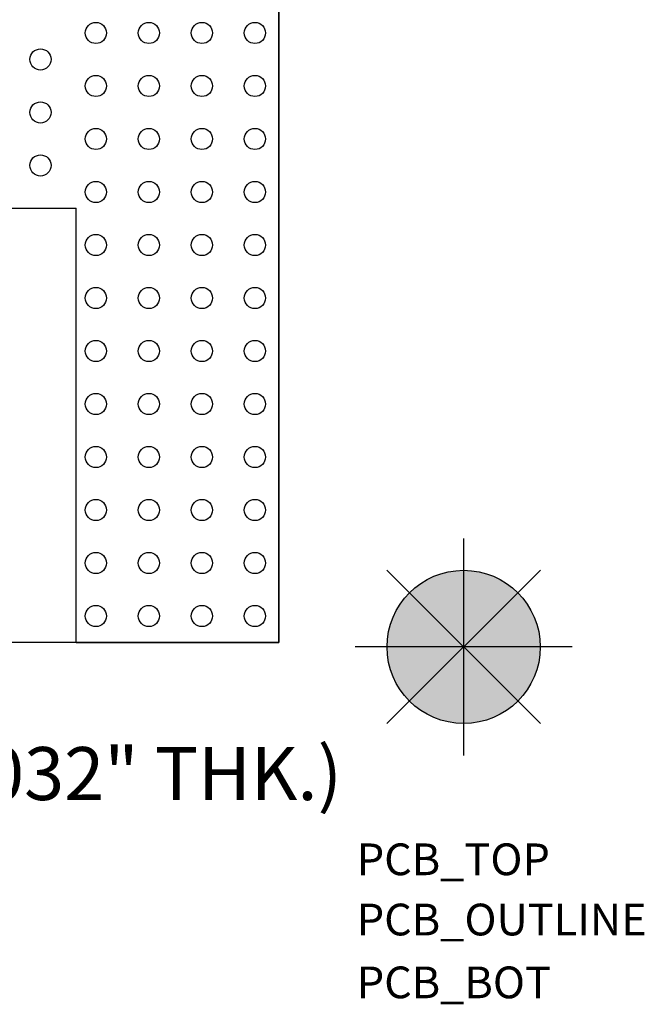
# Model space of a CAD drawing. Units: inches. Extents: x 23.25 to 25.04, y -2.63 to -0.64.
# Drawn here: x 24.38 to 24.97, y -2.63 to -1.7 of the extents above; entities that cross this region are included whole.
import ezdxf

# ---------------------------------------------------------------- set-up
doc = ezdxf.new("R2010")
doc.units = ezdxf.units.IN
doc.header["$MEASUREMENT"] = 0
for name, color, linetype in [('PCB_BOT', 1, 'Continuous'), ('PCB_OUTLINE', 142, 'Continuous'), ('PCB_TOP', 5, 'Continuous'), ('Text', 3, 'Continuous')]:
    doc.layers.add(name, color=color, linetype=linetype)
doc.styles.add('ARIAL', font='arial.ttf')
doc.styles.add('ROMANS', font='AU100S00.SHX')

msp = doc.modelspace()

# ---------------------------------------------------------------- hatches: boundary and pattern name
at = {"layer": 'PCB_BOT'}
h = msp.add_hatch(color=256, dxfattribs=at)
h.paths.add_polyline_path([(24.80337, -2.28977), (24.80337, -2.36204, 0.198912), (24.85447, -2.34087)])
h.paths.add_polyline_path([(24.87564, -2.28977), (24.80337, -2.28977), (24.85447, -2.34087, 0.198912)])
h.paths.add_polyline_path([(24.85447, -2.23867), (24.80337, -2.28977), (24.87564, -2.28977, 0.198912)])
at = {"layer": 'PCB_OUTLINE'}
h = msp.add_hatch(color=256, dxfattribs=at)
h.paths.add_polyline_path([(24.80337, -2.28977), (24.75226, -2.34087, 0.198912), (24.80337, -2.36204)])
h.paths.add_polyline_path([(24.80337, -2.28977), (24.7311, -2.28977, 0.198912), (24.75226, -2.34087)])
at = {"layer": 'PCB_TOP'}
h = msp.add_hatch(color=256, dxfattribs=at)
h.paths.add_polyline_path([(24.80337, -2.2175, 0.198912), (24.75226, -2.23867), (24.80337, -2.28977)])
h.paths.add_polyline_path([(24.75226, -2.23867, 0.198912), (24.7311, -2.28977), (24.80337, -2.28977)])
h.paths.add_polyline_path([(24.85447, -2.23867, 0.198912), (24.80337, -2.2175), (24.80337, -2.28977)])

# ---------------------------------------------------------------- linework, layer by layer
at = {"layer": 'PCB_BOT'}
for p, q in [((24.62921, -1.28563, -0.124), (24.62921, -2.28559, -0.124)), ((24.80337, -2.18741, -0.124), (24.80337, -2.39213, -0.124)), ((24.73098, -2.36215, -0.124), (24.87575, -2.21739, -0.124)), ((24.73098, -2.21739, -0.124), (24.87575, -2.36215, -0.124)), ((24.62921, -2.28559, -0.124), (23.52921, -2.28559, -0.124)), ((24.90573, -2.28977, -0.124), (24.701, -2.28977, -0.124))]:
    msp.add_line(p, q, dxfattribs=at)
msp.add_circle((24.80337, -2.28977, -0.124), 0.07227, dxfattribs=at)
at = {"layer": 'PCB_OUTLINE'}
for p, q in [((24.62921, -1.28563, -0.124), (24.62921, -2.28559, -0.124)), ((24.80337, -2.18741, -0.124), (24.80337, -2.39213, -0.124)), ((24.73098, -2.36215, -0.124), (24.87575, -2.21739, -0.124)), ((24.73098, -2.21739, -0.124), (24.87575, -2.36215, -0.124)), ((24.62921, -2.28559, -0.124), (23.52921, -2.28559, -0.124)), ((24.90573, -2.28977, -0.124), (24.701, -2.28977, -0.124))]:
    msp.add_line(p, q, dxfattribs=at)
for centre, radius in [((24.45646, -1.71058, -0.124), 0.01), ((24.50646, -1.71058, -0.124), 0.01), ((24.55646, -1.71058, -0.124), 0.01), ((24.60646, -1.71058, -0.124), 0.01), ((24.40421, -1.73558, -0.124), 0.01), ((24.45646, -1.76058, -0.124), 0.01), ((24.50646, -1.76058, -0.124), 0.01), ((24.55646, -1.76058, -0.124), 0.01), ((24.60646, -1.76058, -0.124), 0.01), ((24.40421, -1.78558, -0.124), 0.01), ((24.45646, -1.81058, -0.124), 0.01), ((24.50646, -1.81058, -0.124), 0.01), ((24.55646, -1.81058, -0.124), 0.01), ((24.60646, -1.81058, -0.124), 0.01), ((24.40421, -1.83558, -0.124), 0.01), ((24.45646, -1.86064, -0.124), 0.01), ((24.50646, -1.86064, -0.124), 0.01), ((24.55646, -1.86064, -0.124), 0.01), ((24.60646, -1.86064, -0.124), 0.01), ((24.45646, -1.91064, -0.124), 0.01), ((24.50646, -1.91064, -0.124), 0.01), ((24.55646, -1.91064, -0.124), 0.01), ((24.60646, -1.91064, -0.124), 0.01), ((24.45646, -1.96064, -0.124), 0.01), ((24.50646, -1.96064, -0.124), 0.01), ((24.55646, -1.96064, -0.124), 0.01), ((24.60646, -1.96064, -0.124), 0.01), ((24.45646, -2.01064, -0.124), 0.01), ((24.50646, -2.01064, -0.124), 0.01), ((24.55646, -2.01064, -0.124), 0.01), ((24.60646, -2.01064, -0.124), 0.01), ((24.45646, -2.06064, -0.124), 0.01), ((24.50646, -2.06064, -0.124), 0.01), ((24.55646, -2.06064, -0.124), 0.01), ((24.60646, -2.06064, -0.124), 0.01), ((24.45646, -2.11064, -0.124), 0.01), ((24.50646, -2.11064, -0.124), 0.01), ((24.55646, -2.11064, -0.124), 0.01), ((24.60646, -2.11064, -0.124), 0.01), ((24.45646, -2.16064, -0.124), 0.01), ((24.50646, -2.16064, -0.124), 0.01), ((24.55646, -2.16064, -0.124), 0.01), ((24.60646, -2.16064, -0.124), 0.01), ((24.45646, -2.21064, -0.124), 0.01), ((24.50646, -2.21064, -0.124), 0.01), ((24.55646, -2.21064, -0.124), 0.01), ((24.60646, -2.21064, -0.124), 0.01), ((24.80337, -2.28977, -0.124), 0.07227), ((24.45646, -2.26064, -0.124), 0.01), ((24.50646, -2.26064, -0.124), 0.01), ((24.55646, -2.26064, -0.124), 0.01), ((24.60646, -2.26064, -0.124), 0.01)]:
    msp.add_circle(centre, radius, dxfattribs=at)
at = {"layer": 'PCB_TOP'}
for p, q in [((24.62921, -2.28559, -0.124), (24.62921, -1.28563, -0.124)), ((24.27467, -1.87584, -0.124), (24.43801, -1.87584, -0.124)), ((24.43801, -2.28559, -0.124), (24.43801, -1.87584, -0.124)), ((24.80337, -2.18741, -0.124), (24.80337, -2.39213, -0.124)), ((24.73098, -2.21739, -0.124), (24.87575, -2.36215, -0.124)), ((24.73098, -2.36215, -0.124), (24.87575, -2.21739, -0.124)), ((24.43801, -2.28559, -0.124), (24.62921, -2.28559, -0.124)), ((24.90573, -2.28977, -0.124), (24.701, -2.28977, -0.124))]:
    msp.add_line(p, q, dxfattribs=at)
msp.add_circle((24.80337, -2.28977, -0.124), 0.07227, dxfattribs=at)

# ---------------------------------------------------------------- texts
at = {"layer": 'PCB_BOT', "style": 'ROMANS'}
msp.add_text('PCB_BOT', height=0.029933, dxfattribs=at).set_placement((24.70257, -2.62121, -0.124))
at = {"layer": 'PCB_OUTLINE', "style": 'ROMANS'}
msp.add_text('PCB_OUTLINE', height=0.0299327, dxfattribs=at).set_placement((24.70257, -2.56193, -0.124))
at = {"layer": 'PCB_TOP', "style": 'ROMANS'}
msp.add_text('PCB_TOP', height=0.029933, dxfattribs=at).set_placement((24.70257, -2.50511, -0.124))
at = {"layer": 'Text', "insert": (24.05732, -2.38424, -0.124), "char_height": 0.05, "width": 1.3177818, "attachment_point": 2, "style": 'ARIAL'}
msp.add_mtext('Er=3.55, 2oz. cu, Both Sides (.032" THK.)', dxfattribs=at)

doc.saveas('drawing.dxf')
